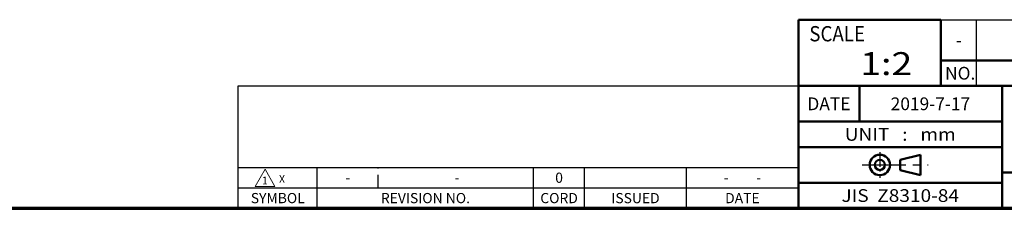
# Model space of a CAD drawing. Units: millimetres. Extents: x 0 to 828, y 0 to 570.
# Drawn here: x 493 to 686, y 10 to 47 of the extents above; entities that cross this region are included whole.
import ezdxf
from ezdxf.enums import TextEntityAlignment as Align

# ---------------------------------------------------------------- set-up
doc = ezdxf.new("R2010")
doc.units = ezdxf.units.MM
doc.linetypes.add('2中心線_長', pattern=[28.575, 19.05, -3.175, 3.175, -3.175])
doc.linetypes.add('DASHEDX2', pattern=[38.1, 25.4, -12.7])
doc.layers.add('図枠', color=3, linetype='Continuous', lineweight=30)
doc.styles.get("Standard").update_dxf_attribs({"font": 'romans.shx', "bigfont": 'bigfont.shx'})

msp = doc.modelspace()

# ---------------------------------------------------------------- linework, layer by layer
at = {"layer": '図枠', "lineweight": 50}
for p, q in [((646, 10), (646, 47)), ((646, 47), (674, 47)), ((674, 34), (674, 47)), ((674, 39), (821, 39)), ((646, 34), (686, 34)), ((658, 27), (658, 34)), ((686, 10), (686, 34)), ((686, 34), (821, 34)), ((646, 27), (686, 27)), ((646, 22), (686, 22)), ((666, 19.5), (670, 20.5)), ((666, 19.5), (666, 17.5)), ((670, 20.5), (670, 16.5)), ((666, 17.5), (670, 16.5)), ((686, 17), (746, 17)), ((646, 15), (686, 15))]:
    msp.add_line(p, q, dxfattribs=at)
at = {"layer": '図枠', "lineweight": 25}
for p, q in [((674, 47), (821, 47)), ((681, 34), (681, 47)), ((536, 34), (646, 34)), ((536, 10), (536, 34)), ((536, 18), (646, 18)), ((551.5, 10), (551.5, 18)), ((594, 10), (594, 18)), ((604, 10), (604, 18)), ((624, 10), (624, 18)), ((536, 14), (646, 14))]:
    msp.add_line(p, q, dxfattribs=at)
at = {"layer": '図枠', "linetype": '2中心線_長', "ltscale": 0.15}
msp.add_line((662, 21), (662, 16), dxfattribs=at)
at = {"layer": '図枠', "linetype": 'DASHEDX2', "lineweight": 25, "ltscale": 0.1}
msp.add_line((563.5, 14), (563.5, 18), dxfattribs=at)
at = {"layer": '図枠', "linetype": '2中心線_長', "ltscale": 0.45}
msp.add_line((658.5, 18.5), (671.5, 18.5), dxfattribs=at)
at = {"layer": '図枠', "lineweight": 70}
for p in [(25, 10), (646, 10)]:
    msp.add_line(p, (821, 10), dxfattribs=at)
at = {"layer": '図枠', "lineweight": 15}
msp.add_lwpolyline([(541.246, 17.7), (539.287, 14.307), (543.205, 14.307)], close=True, dxfattribs=at)
at = {"layer": '図枠', "lineweight": 50}
for radius in [2, 1]:
    msp.add_circle((662, 18.5), radius, dxfattribs=at)

# ---------------------------------------------------------------- texts
at = {"layer": '図枠', "lineweight": 25}
for s, height, width, p in [('SCALE', 3, 0.9, (653.618, 42.75)), ('UNIT   :   mm', 2.5, 1.1, (666, 23.25)), ('-', 2, 0.9, (578.965, 15)), ('JIS  Z8310-84', 2.5, 1.1, (666, 11.25))]:
    msp.add_text(s, height=height, dxfattribs=dict(at, width=width)).set_placement(p, align=Align.CENTER)
msp.add_text('-', height=2.5, dxfattribs=at).set_placement((677.5, 43), align=Align.MIDDLE_CENTER)
at = {"layer": '図枠', "width": 1.2}
msp.add_text('1:2', height=4.5, dxfattribs=at).set_placement((663.257, 37.8), align=Align.MIDDLE)
at = {"layer": '図枠', "lineweight": 25}
for s, height, p in [('NO.', 2.5, (677.779, 35.25)), ('DATE', 2.5, (652, 29.25)), ('2019-7-17', 2.5, (671.934, 29.25)), ('X', 1.5, (544.583, 15)), ('-', 2, (557.5, 15)), ('0', 2, (599, 15)), ('-\u3000\u3000-', 2, (635, 15)), ('SYMBOL', 2, (543.75, 11)), ('REVISION NO.', 2, (572.75, 11)), ('CORD', 2, (599, 11)), ('ISSUED', 2, (614, 11)), ('DATE', 2, (635, 11))]:
    msp.add_text(s, height=height, dxfattribs=at).set_placement(p, align=Align.CENTER)
at = {"layer": '図枠', "lineweight": 20}
msp.add_text('1', height=1.5, dxfattribs=at).set_placement((541.21, 14.7), align=Align.CENTER)

doc.saveas('drawing.dxf')
